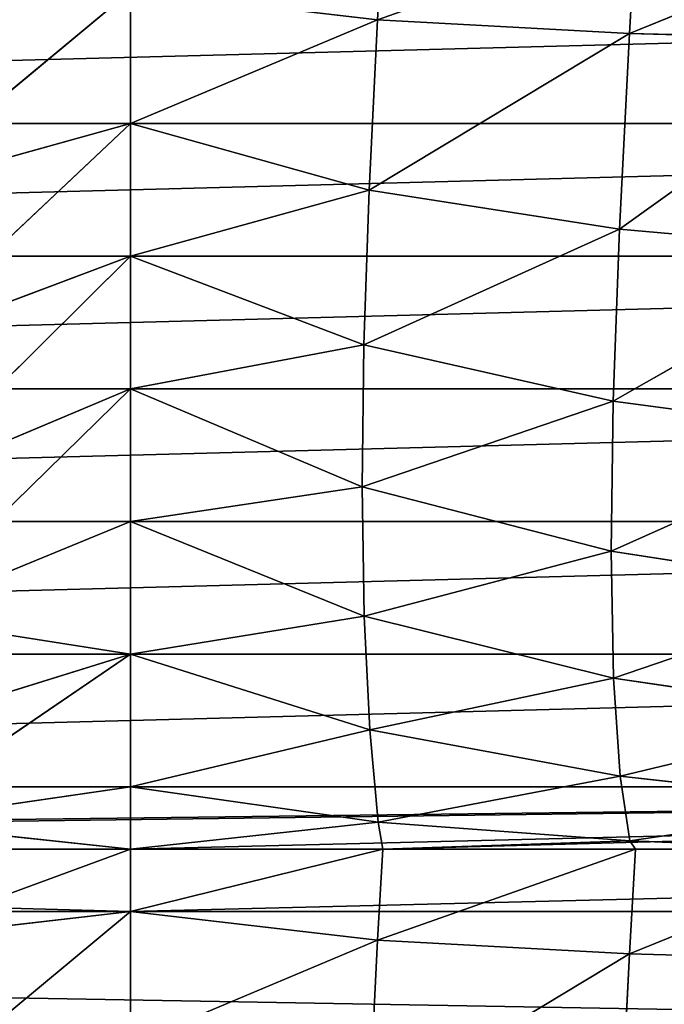
# Model space of a CAD drawing. Extents: x -25.1 to 0.1, y -0.7 to 34.1.
# Drawn here: x -12.8 to -11.3, y 25 to 27.2 of the extents above; entities that cross this region are included whole.
import ezdxf

# ---------------------------------------------------------------- set-up
doc = ezdxf.new("R2010")
doc.units = 0
doc.header["$MEASUREMENT"] = 0
doc.layers.get('0').update_dxf_attribs({"color": 13, "linetype": 'CONTINUOUS'})

# ---------------------------------------------------------------- blocks, each defined once
blk = doc.blocks.new('GROUP_1')
mesh = blk.add_polyface()
corners = [(0, 22.5363, 5.7527), (2, 23.5728, 7.4632), (25, 22.5363, 5.7527), (0, 33.625, 24.05), (2, 33.0881, 23.164), (23, 33.0881, 23.164), (2, 34.125, 24.875), (23, 33.625, 24.05), (2, 33.625, 24.05), (23, 34.125, 24.875), (23, 23.5728, 7.4632), (25, 33.625, 24.05)]
mesh.append_faces([[corners[k] for k in face] for face in [(7, 6, 9)]], dxfattribs={"vtx0": -1})
mesh.append_faces([[corners[k] for k in face] for face in [(0, 1, 2), (1, 3, 4), (4, 3, 5), (6, 7, 8), (2, 10, 11), (10, 2, 1), (11, 8, 7)]], dxfattribs={"vtx0": -1, "vtx1": -1})
mesh.append_faces([[corners[k] for k in face] for face in [(11, 5, 3)]], dxfattribs={"vtx0": -1, "vtx1": -1, "vtx2": -1})
mesh.append_faces([[corners[k] for k in face] for face in [(1, 0, 3), (11, 10, 5), (11, 3, 8)]], dxfattribs={"vtx0": -1, "vtx2": -1})
mesh = blk.add_polyface()
corners = [(25, 33.7129, 25.1239), (23, 22.3125, 6.3125), (25, 22.3125, 6.3125), (23, 23.1611, 7.7127), (2, 22.3125, 6.3125), (0, 22.3125, 6.3125), (23, 32.6763, 23.4135), (2, 32.6763, 23.4135), (2, 23.1611, 7.7127), (0, 33.7129, 25.1239), (2, 22.0384, 5.8601), (23, 22.0384, 5.8601)]
mesh.append_faces([[corners[k] for k in face] for face in [(0, 1, 2), (1, 10, 11)]], dxfattribs={"vtx0": -1})
mesh.append_faces([[corners[k] for k in face] for face in [(4, 3, 5), (3, 0, 6), (6, 0, 7), (5, 8, 9), (8, 5, 3), (9, 7, 0), (10, 1, 4)]], dxfattribs={"vtx0": -1, "vtx1": -1})
mesh.append_faces([[corners[k] for k in face] for face in [(1, 0, 3), (1, 3, 4)]], dxfattribs={"vtx0": -1, "vtx1": -1, "vtx2": -1})
mesh.append_faces([[corners[k] for k in face] for face in [(9, 8, 7)]], dxfattribs={"vtx0": -1, "vtx2": -1})
mesh = blk.add_polyface()
corners = [(25, 33.625, 0.125), (23, 18.0625, 0.125), (23, 33.625, 0.125), (23, 16.0625, 0.125), (23, 0.5, 0.125), (25, 0.5, 0.125), (2, 16.0625, 0.125), (2, 18.0625, 0.125), (2, 33.625, 0.125), (0, 0.5, 0.125), (0, 33.625, 0.125), (2, 0.5, 0.125)]
mesh.append_faces([[corners[k] for k in face] for face in [(0, 1, 2), (4, 0, 5), (8, 9, 10)]], dxfattribs={"vtx0": -1})
mesh.append_faces([[corners[k] for k in face] for face in [(3, 0, 4), (1, 6, 7), (6, 1, 3), (9, 8, 11), (11, 7, 6)]], dxfattribs={"vtx0": -1, "vtx1": -1})
mesh.append_faces([[corners[k] for k in face] for face in [(1, 0, 3)]], dxfattribs={"vtx0": -1, "vtx1": -1, "vtx2": -1})
mesh.append_faces([[corners[k] for k in face] for face in [(11, 8, 7)]], dxfattribs={"vtx0": -1, "vtx2": -1})
mesh = blk.add_polyface()
corners = [(25, 0.5, 0.625), (23, 16.0625, 0.625), (23, 0.5, 0.625), (23, 18.0625, 0.625), (23, 33.625, 0.625), (25, 33.625, 0.625), (2, 18.0625, 0.625), (2, 16.0625, 0.625), (2, 0.5, 0.625), (0, 33.625, 0.625), (0, 0.5, 0.625), (2, 33.625, 0.625)]
mesh.append_faces([[corners[k] for k in face] for face in [(0, 1, 2), (4, 0, 5), (8, 9, 10)]], dxfattribs={"vtx0": -1})
mesh.append_faces([[corners[k] for k in face] for face in [(3, 0, 4), (1, 6, 7), (6, 1, 3), (9, 8, 11), (11, 7, 6)]], dxfattribs={"vtx0": -1, "vtx1": -1})
mesh.append_faces([[corners[k] for k in face] for face in [(1, 0, 3)]], dxfattribs={"vtx0": -1, "vtx1": -1, "vtx2": -1})
mesh.append_faces([[corners[k] for k in face] for face in [(11, 8, 7)]], dxfattribs={"vtx0": -1, "vtx2": -1})
blk = doc.blocks.new('GROUP_5')
for p, q in [((13.65, 6.8777, 16.8761), (13.0627, 6.6715, 16.7015)), ((13.075, 6.8777, 16.8761), (13.0627, 6.6715, 16.7015)), ((14.225, 6.8777, 16.8761), (13.6366, 6.6402, 16.733)), ((13.65, 6.8777, 16.8761), (13.6366, 6.6402, 16.733)), ((12.5, 6.7377, 16.6452), (11.9536, 6.2872, 16.268)), ((13.0627, 6.6715, 16.7015), (12.5, 6.7377, 16.6452)), ((12.5, 6.4397, 16.1534), (12.5, 6.7377, 16.6452)), ((13.0627, 6.6715, 16.7015), (12.5, 6.4397, 16.1534)), ((13.0627, 6.6715, 16.7015), (13.0435, 6.287, 16.2714)), ((13.6366, 6.6402, 16.733), (13.0627, 6.6715, 16.7015)), ((13.6366, 6.6402, 16.733), (13.0435, 6.287, 16.2714)), ((13.6366, 6.6402, 16.733), (13.6141, 6.1971, 16.3454)), ((14.2147, 6.624, 16.7507), (13.6141, 6.1971, 16.3454)), ((14.2147, 6.624, 16.7507), (13.6366, 6.6402, 16.733)), ((12.5, 6.4397, 16.1534), (11.9536, 6.2872, 16.268)), ((12.5, 6.4397, 16.1534), (11.9654, 5.9393, 15.7976)), ((13.0435, 6.287, 16.2714), (12.5, 6.4397, 16.1534)), ((12.5, 6.1417, 15.6617), (12.5, 6.4397, 16.1534)), ((13.0435, 6.287, 16.2714), (12.5, 6.1417, 15.6617)), ((13.0435, 6.287, 16.2714), (13.0317, 5.9388, 15.8017)), ((13.6141, 6.1971, 16.3454), (13.0435, 6.287, 16.2714)), ((13.6141, 6.1971, 16.3454), (13.0317, 5.9388, 15.8017)), ((13.6141, 6.1971, 16.3454), (13.5998, 5.8088, 15.8934)), ((14.1967, 6.1453, 16.3895), (13.6141, 6.1971, 16.3454)), ((12.5, 6.1417, 15.6617), (11.9654, 5.9393, 15.7976)), ((12.5, 6.1417, 15.6617), (11.9701, 5.6193, 15.304)), ((13.0317, 5.9388, 15.8017), (12.5, 6.1417, 15.6617)), ((12.5, 5.8437, 15.1699), (12.5, 6.1417, 15.6617)), ((14.1967, 6.1453, 16.3895), (13.5998, 5.8088, 15.8934)), ((13.0317, 5.9388, 15.8017), (12.5, 5.8437, 15.1699)), ((13.0317, 5.9388, 15.8017), (13.028, 5.6194, 15.3072)), ((13.5998, 5.8088, 15.8934), (13.0317, 5.9388, 15.8017)), ((12.5, 5.8437, 15.1699), (11.9678, 5.3255, 14.7944)), ((12.5, 5.8437, 15.1699), (11.9701, 5.6193, 15.304)), ((13.028, 5.6194, 15.3072), (12.5, 5.8437, 15.1699)), ((12.5, 5.5457, 14.6782), (12.5, 5.8437, 15.1699)), ((13.5998, 5.8088, 15.8934), (13.028, 5.6194, 15.3072)), ((13.5998, 5.8088, 15.8934), (13.5951, 5.472, 15.3968)), ((14.1849, 5.7302, 15.9497), (13.5998, 5.8088, 15.8934)), ((14.1849, 5.7302, 15.9497), (13.5951, 5.472, 15.3968)), ((13.028, 5.6194, 15.3072), (12.5, 5.5457, 14.6782)), ((13.028, 5.6194, 15.3072), (13.0324, 5.3289, 14.7956)), ((13.5951, 5.472, 15.3968), (13.028, 5.6194, 15.3072)), ((12.5, 5.5457, 14.6782), (11.9678, 5.3255, 14.7944)), ((13.0324, 5.3289, 14.7956), (12.5, 5.5457, 14.6782)), ((12.5, 5.2477, 14.1864), (12.5, 5.5457, 14.6782)), ((13.5951, 5.472, 15.3968), (13.0324, 5.3289, 14.7956)), ((14.1812, 5.3798, 15.4522), (13.5951, 5.472, 15.3968)), ((13.5951, 5.472, 15.3968), (13.6006, 5.1872, 14.8685)), ((14.1812, 5.3798, 15.4522), (13.6006, 5.1872, 14.8685)), ((12.5, 5.2477, 14.1864), (11.9678, 5.3255, 14.7944)), ((13.0324, 5.3289, 14.7956), (12.5, 5.2477, 14.1864)), ((13.0324, 5.3289, 14.7956), (13.045, 5.0743, 14.2683)), ((13.6006, 5.1872, 14.8685), (13.0324, 5.3289, 14.7956)), ((12.5, 5.2477, 14.1864), (11.9366, 4.8675, 13.7282)), ((12.5, 5.2477, 14.1864), (11.9531, 5.077, 14.2646)), ((13.045, 5.0743, 14.2683), (12.5, 5.2477, 14.1864)), ((12.5, 4.9497, 13.6947), (12.5, 5.2477, 14.1864)), ((13.6006, 5.1872, 14.8685), (13.045, 5.0743, 14.2683)), ((14.1859, 5.1002, 14.9114), (13.6006, 5.1872, 14.8685)), ((13.6006, 5.1872, 14.8685), (13.6157, 4.9683, 14.313)), ((14.1859, 5.1002, 14.9114), (13.6157, 4.9683, 14.313)), ((13.045, 5.0743, 14.2683), (12.5, 4.9497, 13.6947)), ((13.045, 5.0743, 14.2683), (13.0639, 4.8686, 13.7273)), ((13.6157, 4.9683, 14.313), (13.045, 5.0743, 14.2683)), ((13.6157, 4.9683, 14.313), (13.0639, 4.8686, 13.7273)), ((14.1982, 4.9028, 14.3387), (13.6157, 4.9683, 14.313)), ((13.6157, 4.9683, 14.313), (13.6377, 4.8265, 13.7404)), ((12.5, 4.9497, 13.6947), (11.9366, 4.8675, 13.7282)), ((13.0639, 4.8686, 13.7273), (12.5, 4.9497, 13.6947)), ((12.5, 4.8097, 13.4637), (12.5, 4.9497, 13.6947)), ((14.1982, 4.9028, 14.3387), (13.6377, 4.8265, 13.7404)), ((12.5, 4.8097, 13.4637), (11.9366, 4.8675, 13.7282)), ((13.0639, 4.8686, 13.7273), (12.5, 4.8097, 13.4637)), ((13.0639, 4.8686, 13.7273), (13.075, 4.8097, 13.4637)), ((13.6377, 4.8265, 13.7404), (13.0639, 4.8686, 13.7273)), ((13.6377, 4.8265, 13.7404), (13.075, 4.8097, 13.4637)), ((14.2156, 4.8029, 13.7466), (13.6377, 4.8265, 13.7404)), ((13.6377, 4.8265, 13.7404), (13.65, 4.8097, 13.4637)), ((11.925, 4.8097, 13.4637), (12.5, 4.8097, 13.4637)), ((12.5, 4.8097, 13.4637), (11.9358, 4.6037, 13.289)), ((12.5, 4.6697, 13.2328), (12.5, 4.8097, 13.4637)), ((13.075, 4.8097, 13.4637), (12.5, 4.6697, 13.2328)), ((12.5, 4.8097, 13.4637), (13.075, 4.8097, 13.4637)), ((13.075, 4.8097, 13.4637), (13.0627, 4.6035, 13.2891)), ((13.65, 4.8097, 13.4637), (13.0627, 4.6035, 13.2891)), ((13.075, 4.8097, 13.4637), (13.65, 4.8097, 13.4637)), ((13.65, 4.8097, 13.4637), (13.6366, 4.5721, 13.3207)), ((14.225, 4.8097, 13.4637), (13.6366, 4.5721, 13.3207)), ((14.2156, 4.8029, 13.7466), (13.65, 4.8097, 13.4637)), ((13.65, 4.8097, 13.4637), (14.225, 4.8097, 13.4637)), ((12.5, 4.6697, 13.2328), (11.9358, 4.6037, 13.289)), ((12.5, 4.6697, 13.2328), (11.9536, 4.2192, 12.8556)), ((12.5, 4.3717, 12.741), (12.5, 4.6697, 13.2328)), ((13.0627, 4.6035, 13.2891), (12.5, 4.6697, 13.2328)), ((13.0627, 4.6035, 13.2891), (12.5, 4.3717, 12.741)), ((13.0627, 4.6035, 13.2891), (13.0435, 4.2189, 12.859)), ((13.6366, 4.5721, 13.3207), (13.0627, 4.6035, 13.2891)), ((13.6366, 4.5721, 13.3207), (13.0435, 4.2189, 12.859)), ((13.6366, 4.5721, 13.3207), (13.6141, 4.1291, 12.933)), ((14.2147, 4.556, 13.3383), (13.6366, 4.5721, 13.3207))]:
    blk.add_line(p, q)
mesh = blk.add_polyface()
corners = [(0, 12.7942, 17.9562), (25, 1.9121), (0, 1.9121), (25, 12.7942, 17.9562), (24.9511, 12.9543, 18.2205), (0.0489, 12.9543, 18.2205), (24.809, 13.0988, 18.4589), (0.191, 13.0988, 18.4589), (24.5878, 13.2135, 18.6481), (0.4122, 13.2135, 18.6481), (24.309, 13.2871, 18.7696), (0.691, 13.2871, 18.7696), (24, 13.3125, 18.8114), (1, 13.3125, 18.8114)]
mesh.append_faces([[corners[k] for k in face] for face in [(0, 1, 2), (12, 11, 13)]], dxfattribs={"vtx0": -1})
mesh.append_faces([[corners[k] for k in face] for face in [(1, 0, 3), (3, 0, 4), (4, 5, 6), (6, 7, 8), (8, 9, 10), (10, 11, 12)]], dxfattribs={"vtx0": -1, "vtx1": -1})
mesh.append_faces([[corners[k] for k in face] for face in [(4, 0, 5), (6, 5, 7), (8, 7, 9), (10, 9, 11)]], dxfattribs={"vtx0": -1, "vtx2": -1})
mesh = blk.add_polyface()
corners = [(12.5, 2.7417, 10.0513), (11.35, 2.7417, 10.0513), (11.925, 2.7417, 10.0513), (10.775, 2.7417, 10.0513), (10.2, 2.7417, 10.0513), (9.625, 2.7417, 10.0513), (9.05, 2.7417, 10.0513), (8.475, 2.7417, 10.0513), (7.9, 2.7417, 10.0513), (7.325, 2.7417, 10.0513), (6.75, 2.7417, 10.0513), (13.075, 2.7417, 10.0513), (6.175, 2.7417, 10.0513), (18.25, 6.8777, 16.8761), (12.5, 6.7377, 16.6452), (18.25, 6.7377, 16.6452), (13.075, 6.8777, 16.8761), (17.675, 6.8777, 16.8761), (17.1, 6.8777, 16.8761), (16.525, 6.8777, 16.8761), (15.95, 6.8777, 16.8761), (15.375, 6.8777, 16.8761), (14.8, 6.8777, 16.8761), (14.225, 6.8777, 16.8761), (13.65, 6.8777, 16.8761), (12.5, 4.6697, 13.2328), (7.325, 4.8097, 13.4637), (6.75, 4.6697, 13.2328), (12.5, 4.8097, 13.4637), (18.25, 2.8816, 10.2823), (17.675, 2.7417, 10.0513), (18.25, 2.7417, 10.0513), (17.1, 2.7417, 10.0513), (16.525, 2.7417, 10.0513), (15.95, 2.7417, 10.0513), (15.375, 2.7417, 10.0513), (14.8, 2.7417, 10.0513), (14.225, 2.7417, 10.0513), (13.65, 2.7417, 10.0513), (5.6, 2.7417, 10.0513), (5.025, 2.7417, 10.0513), (4.45, 2.7417, 10.0513), (3.875, 2.7417, 10.0513), (3.3, 2.7417, 10.0513), (2.725, 2.7417, 10.0513), (2.15, 2.7417, 10.0513), (1.575, 2.7417, 10.0513), (1, 2.7417, 10.0513), (1, 2.8816, 10.2823), (18.25, 3.1796, 10.774), (1, 3.1796, 10.774), (1, 3.4777, 11.2658), (18.25, 3.4777, 11.2658), (18.25, 3.7757, 11.7575), (1, 3.7757, 11.7575), (18.25, 4.0737, 12.2493), (1, 4.0737, 12.2493), (18.25, 4.3717, 12.741), (1, 4.3717, 12.741), (1, 4.6697, 13.2328), (18.25, 4.6697, 13.2328), (6.75, 4.8097, 13.4637), (6.175, 4.8097, 13.4637), (18.25, 4.8097, 13.4637), (13.075, 4.8097, 13.4637), (18.25, 4.9497, 13.6947), (6.75, 4.9497, 13.6947), (18.25, 5.2477, 14.1864), (6.75, 5.2477, 14.1864), (18.25, 5.5457, 14.6782), (6.75, 5.5457, 14.6782), (18.25, 5.8437, 15.1699), (6.75, 5.8437, 15.1699), (18.25, 6.1417, 15.6617), (6.75, 6.1417, 15.6617), (18.25, 6.4397, 16.1534), (6.75, 6.4397, 16.1534), (6.75, 6.7377, 16.6452), (12.5, 6.8777, 16.8761), (11.925, 6.8777, 16.8761), (7.325, 6.8777, 16.8761), (11.35, 6.8777, 16.8761), (10.775, 6.8777, 16.8761), (10.2, 6.8777, 16.8761), (9.625, 6.8777, 16.8761), (9.05, 6.8777, 16.8761), (8.475, 6.8777, 16.8761), (7.9, 6.8777, 16.8761), (1.575, 4.8097, 13.4637), (5.6, 4.8097, 13.4637), (5.025, 4.8097, 13.4637), (4.45, 4.8097, 13.4637), (3.875, 4.8097, 13.4637), (3.3, 4.8097, 13.4637), (2.725, 4.8097, 13.4637), (2.15, 4.8097, 13.4637)]
mesh.append_faces([[corners[k] for k in face] for face in [(0, 1, 2), (16, 23, 24), (29, 30, 31), (80, 86, 87), (88, 94, 95)]], dxfattribs={"vtx0": -1})
mesh.append_faces([[corners[k] for k in face] for face in [(1, 0, 3), (3, 0, 4), (4, 0, 5), (5, 0, 6), (6, 0, 7), (7, 0, 8), (8, 0, 9), (9, 0, 10), (10, 11, 12), (13, 14, 15), (14, 13, 16), (30, 29, 32), (32, 29, 33), (33, 29, 34), (34, 29, 35), (35, 29, 36), (36, 29, 37), (37, 29, 38), (38, 29, 11), (12, 29, 39), (39, 29, 40), (40, 29, 41), (41, 29, 42), (42, 29, 43), (43, 29, 44), (44, 29, 45), (45, 29, 46), (46, 29, 47), (47, 29, 48), (48, 49, 50), (50, 49, 51), (51, 53, 54), (54, 55, 56), (56, 57, 58), (58, 57, 59), (25, 63, 64), (64, 65, 28), (26, 65, 61), (61, 65, 66), (66, 67, 68), (68, 69, 70), (70, 71, 72), (72, 73, 74), (74, 75, 76), (76, 14, 77)]], dxfattribs={"vtx0": -1, "vtx1": -1})
mesh.append_faces([[corners[k] for k in face] for face in [(11, 29, 12), (59, 60, 27), (60, 25, 27), (28, 65, 26), (76, 15, 14)]], dxfattribs={"vtx0": -1, "vtx1": -1, "vtx2": -1})
mesh.append_faces([[corners[k] for k in face] for face in [(10, 0, 11), (16, 13, 17), (16, 17, 18), (16, 18, 19), (16, 19, 20), (16, 20, 21), (16, 21, 22), (16, 22, 23), (25, 26, 27), (26, 25, 28), (48, 29, 49), (51, 49, 52), (51, 52, 53), (54, 53, 55), (56, 55, 57), (59, 57, 60), (59, 27, 61), (59, 61, 62), (25, 60, 63), (64, 63, 65), (66, 65, 67), (68, 67, 69), (70, 69, 71), (72, 71, 73), (74, 73, 75), (76, 75, 15), (77, 14, 78), (77, 78, 79), (79, 80, 77), (80, 79, 81), (80, 81, 82), (80, 82, 83), (80, 83, 84), (80, 84, 85), (80, 85, 86), (62, 88, 59), (88, 62, 89), (88, 89, 90), (88, 90, 91), (88, 91, 92), (88, 92, 93), (88, 93, 94)]], dxfattribs={"vtx0": -1, "vtx2": -1})
mesh = blk.add_polyface()
corners = [(13.075, 6.8777, 16.8761), (12.5, 6.7377, 16.6452), (13.0627, 6.6715, 16.7015)]
mesh.append_faces([[corners[k] for k in face] for face in [(0, 1, 2)]])
mesh = blk.add_polyface()
corners = [(13.65, 6.8777, 16.8761), (13.0627, 6.6715, 16.7015), (13.6366, 6.6402, 16.733)]
mesh.append_faces([[corners[k] for k in face] for face in [(0, 1, 2)]])
mesh = blk.add_polyface()
corners = [(13.65, 6.8777, 16.8761), (13.075, 6.8777, 16.8761), (13.0627, 6.6715, 16.7015)]
mesh.append_faces([[corners[k] for k in face] for face in [(0, 1, 2)]])
mesh = blk.add_polyface()
corners = [(14.225, 6.8777, 16.8761), (13.6366, 6.6402, 16.733), (14.2147, 6.624, 16.7507)]
mesh.append_faces([[corners[k] for k in face] for face in [(0, 1, 2)]])
mesh = blk.add_polyface()
corners = [(14.225, 6.8777, 16.8761), (13.65, 6.8777, 16.8761), (13.6366, 6.6402, 16.733)]
mesh.append_faces([[corners[k] for k in face] for face in [(0, 1, 2)]])
mesh = blk.add_polyface()
corners = [(11.9358, 6.6717, 16.7014), (11.9536, 6.2872, 16.268), (12.5, 6.7377, 16.6452)]
mesh.append_faces([[corners[k] for k in face] for face in [(0, 1, 2)]])
mesh = blk.add_polyface()
corners = [(12.5, 6.7377, 16.6452), (11.9536, 6.2872, 16.268), (12.5, 6.4397, 16.1534)]
mesh.append_faces([[corners[k] for k in face] for face in [(0, 1, 2)]])
mesh = blk.add_polyface()
corners = [(13.0627, 6.6715, 16.7015), (12.5, 6.7377, 16.6452), (12.5, 6.4397, 16.1534)]
mesh.append_faces([[corners[k] for k in face] for face in [(0, 1, 2)]])
mesh = blk.add_polyface()
corners = [(13.0627, 6.6715, 16.7015), (12.5, 6.4397, 16.1534), (13.0435, 6.287, 16.2714)]
mesh.append_faces([[corners[k] for k in face] for face in [(0, 1, 2)]])
mesh = blk.add_polyface()
corners = [(13.6366, 6.6402, 16.733), (13.0627, 6.6715, 16.7015), (13.0435, 6.287, 16.2714)]
mesh.append_faces([[corners[k] for k in face] for face in [(0, 1, 2)]])
mesh = blk.add_polyface()
corners = [(13.6366, 6.6402, 16.733), (13.0435, 6.287, 16.2714), (13.6141, 6.1971, 16.3454)]
mesh.append_faces([[corners[k] for k in face] for face in [(0, 1, 2)]])
mesh = blk.add_polyface()
corners = [(14.2147, 6.624, 16.7507), (13.6366, 6.6402, 16.733), (13.6141, 6.1971, 16.3454)]
mesh.append_faces([[corners[k] for k in face] for face in [(0, 1, 2)]])
mesh = blk.add_polyface()
corners = [(14.2147, 6.624, 16.7507), (13.6141, 6.1971, 16.3454), (14.1967, 6.1453, 16.3895)]
mesh.append_faces([[corners[k] for k in face] for face in [(0, 1, 2)]])
mesh = blk.add_polyface()
corners = [(11.9536, 6.2872, 16.268), (11.9654, 5.9393, 15.7976), (12.5, 6.4397, 16.1534)]
mesh.append_faces([[corners[k] for k in face] for face in [(0, 1, 2)]])
mesh = blk.add_polyface()
corners = [(12.5, 6.4397, 16.1534), (11.9654, 5.9393, 15.7976), (12.5, 6.1417, 15.6617)]
mesh.append_faces([[corners[k] for k in face] for face in [(0, 1, 2)]])
mesh = blk.add_polyface()
corners = [(13.0435, 6.287, 16.2714), (12.5, 6.4397, 16.1534), (12.5, 6.1417, 15.6617)]
mesh.append_faces([[corners[k] for k in face] for face in [(0, 1, 2)]])
mesh = blk.add_polyface()
corners = [(13.0435, 6.287, 16.2714), (12.5, 6.1417, 15.6617), (13.0317, 5.9388, 15.8017)]
mesh.append_faces([[corners[k] for k in face] for face in [(0, 1, 2)]])
mesh = blk.add_polyface()
corners = [(13.6141, 6.1971, 16.3454), (13.0435, 6.287, 16.2714), (13.0317, 5.9388, 15.8017)]
mesh.append_faces([[corners[k] for k in face] for face in [(0, 1, 2)]])
mesh = blk.add_polyface()
corners = [(13.6141, 6.1971, 16.3454), (13.0317, 5.9388, 15.8017), (13.5998, 5.8088, 15.8934)]
mesh.append_faces([[corners[k] for k in face] for face in [(0, 1, 2)]])
mesh = blk.add_polyface()
corners = [(14.1967, 6.1453, 16.3895), (13.6141, 6.1971, 16.3454), (13.5998, 5.8088, 15.8934)]
mesh.append_faces([[corners[k] for k in face] for face in [(0, 1, 2)]])
mesh = blk.add_polyface()
corners = [(11.9654, 5.9393, 15.7976), (11.9701, 5.6193, 15.304), (12.5, 6.1417, 15.6617)]
mesh.append_faces([[corners[k] for k in face] for face in [(0, 1, 2)]])
mesh = blk.add_polyface()
corners = [(12.5, 6.1417, 15.6617), (11.9701, 5.6193, 15.304), (12.5, 5.8437, 15.1699)]
mesh.append_faces([[corners[k] for k in face] for face in [(0, 1, 2)]])
mesh = blk.add_polyface()
corners = [(13.0317, 5.9388, 15.8017), (12.5, 6.1417, 15.6617), (12.5, 5.8437, 15.1699)]
mesh.append_faces([[corners[k] for k in face] for face in [(0, 1, 2)]])
mesh = blk.add_polyface()
corners = [(14.1967, 6.1453, 16.3895), (13.5998, 5.8088, 15.8934), (14.1849, 5.7302, 15.9497)]
mesh.append_faces([[corners[k] for k in face] for face in [(0, 1, 2)]])
mesh = blk.add_polyface()
corners = [(13.0317, 5.9388, 15.8017), (12.5, 5.8437, 15.1699), (13.028, 5.6194, 15.3072)]
mesh.append_faces([[corners[k] for k in face] for face in [(0, 1, 2)]])
mesh = blk.add_polyface()
corners = [(13.5998, 5.8088, 15.8934), (13.0317, 5.9388, 15.8017), (13.028, 5.6194, 15.3072)]
mesh.append_faces([[corners[k] for k in face] for face in [(0, 1, 2)]])
mesh = blk.add_polyface()
corners = [(11.9701, 5.6193, 15.304), (11.9678, 5.3255, 14.7944), (12.5, 5.8437, 15.1699)]
mesh.append_faces([[corners[k] for k in face] for face in [(0, 1, 2)]])
mesh = blk.add_polyface()
corners = [(12.5, 5.8437, 15.1699), (11.9678, 5.3255, 14.7944), (12.5, 5.5457, 14.6782)]
mesh.append_faces([[corners[k] for k in face] for face in [(0, 1, 2)]])
mesh = blk.add_polyface()
corners = [(13.028, 5.6194, 15.3072), (12.5, 5.8437, 15.1699), (12.5, 5.5457, 14.6782)]
mesh.append_faces([[corners[k] for k in face] for face in [(0, 1, 2)]])
mesh = blk.add_polyface()
corners = [(13.5998, 5.8088, 15.8934), (13.028, 5.6194, 15.3072), (13.5951, 5.472, 15.3968)]
mesh.append_faces([[corners[k] for k in face] for face in [(0, 1, 2)]])
mesh = blk.add_polyface()
corners = [(14.1849, 5.7302, 15.9497), (13.5998, 5.8088, 15.8934), (13.5951, 5.472, 15.3968)]
mesh.append_faces([[corners[k] for k in face] for face in [(0, 1, 2)]])
mesh = blk.add_polyface()
corners = [(14.1849, 5.7302, 15.9497), (13.5951, 5.472, 15.3968), (14.1812, 5.3798, 15.4522)]
mesh.append_faces([[corners[k] for k in face] for face in [(0, 1, 2)]])
mesh = blk.add_polyface()
corners = [(13.028, 5.6194, 15.3072), (12.5, 5.5457, 14.6782), (13.0324, 5.3289, 14.7956)]
mesh.append_faces([[corners[k] for k in face] for face in [(0, 1, 2)]])
mesh = blk.add_polyface()
corners = [(13.5951, 5.472, 15.3968), (13.028, 5.6194, 15.3072), (13.0324, 5.3289, 14.7956)]
mesh.append_faces([[corners[k] for k in face] for face in [(0, 1, 2)]])
mesh = blk.add_polyface()
corners = [(11.9678, 5.3255, 14.7944), (12.5, 5.2477, 14.1864), (12.5, 5.5457, 14.6782)]
mesh.append_faces([[corners[k] for k in face] for face in [(0, 1, 2)]])
mesh = blk.add_polyface()
corners = [(13.0324, 5.3289, 14.7956), (12.5, 5.5457, 14.6782), (12.5, 5.2477, 14.1864)]
mesh.append_faces([[corners[k] for k in face] for face in [(0, 1, 2)]])
mesh = blk.add_polyface()
corners = [(13.5951, 5.472, 15.3968), (13.0324, 5.3289, 14.7956), (13.6006, 5.1872, 14.8685)]
mesh.append_faces([[corners[k] for k in face] for face in [(0, 1, 2)]])
mesh = blk.add_polyface()
corners = [(14.1812, 5.3798, 15.4522), (13.5951, 5.472, 15.3968), (13.6006, 5.1872, 14.8685)]
mesh.append_faces([[corners[k] for k in face] for face in [(0, 1, 2)]])
mesh = blk.add_polyface()
corners = [(14.1812, 5.3798, 15.4522), (13.6006, 5.1872, 14.8685), (14.1859, 5.1002, 14.9114)]
mesh.append_faces([[corners[k] for k in face] for face in [(0, 1, 2)]])
mesh = blk.add_polyface()
corners = [(11.9678, 5.3255, 14.7944), (11.9531, 5.077, 14.2646), (12.5, 5.2477, 14.1864)]
mesh.append_faces([[corners[k] for k in face] for face in [(0, 1, 2)]])
mesh = blk.add_polyface()
corners = [(13.0324, 5.3289, 14.7956), (12.5, 5.2477, 14.1864), (13.045, 5.0743, 14.2683)]
mesh.append_faces([[corners[k] for k in face] for face in [(0, 1, 2)]])
mesh = blk.add_polyface()
corners = [(13.6006, 5.1872, 14.8685), (13.0324, 5.3289, 14.7956), (13.045, 5.0743, 14.2683)]
mesh.append_faces([[corners[k] for k in face] for face in [(0, 1, 2)]])
mesh = blk.add_polyface()
corners = [(12.5, 5.2477, 14.1864), (11.9366, 4.8675, 13.7282), (12.5, 4.9497, 13.6947)]
mesh.append_faces([[corners[k] for k in face] for face in [(0, 1, 2)]])
mesh = blk.add_polyface()
corners = [(11.9531, 5.077, 14.2646), (11.9366, 4.8675, 13.7282), (12.5, 5.2477, 14.1864)]
mesh.append_faces([[corners[k] for k in face] for face in [(0, 1, 2)]])
mesh = blk.add_polyface()
corners = [(13.045, 5.0743, 14.2683), (12.5, 5.2477, 14.1864), (12.5, 4.9497, 13.6947)]
mesh.append_faces([[corners[k] for k in face] for face in [(0, 1, 2)]])
mesh = blk.add_polyface()
corners = [(13.6006, 5.1872, 14.8685), (13.045, 5.0743, 14.2683), (13.6157, 4.9683, 14.313)]
mesh.append_faces([[corners[k] for k in face] for face in [(0, 1, 2)]])
mesh = blk.add_polyface()
corners = [(14.1859, 5.1002, 14.9114), (13.6006, 5.1872, 14.8685), (13.6157, 4.9683, 14.313)]
mesh.append_faces([[corners[k] for k in face] for face in [(0, 1, 2)]])
mesh = blk.add_polyface()
corners = [(14.1859, 5.1002, 14.9114), (13.6157, 4.9683, 14.313), (14.1982, 4.9028, 14.3387)]
mesh.append_faces([[corners[k] for k in face] for face in [(0, 1, 2)]])
mesh = blk.add_polyface()
corners = [(13.045, 5.0743, 14.2683), (12.5, 4.9497, 13.6947), (13.0639, 4.8686, 13.7273)]
mesh.append_faces([[corners[k] for k in face] for face in [(0, 1, 2)]])
mesh = blk.add_polyface()
corners = [(13.6157, 4.9683, 14.313), (13.045, 5.0743, 14.2683), (13.0639, 4.8686, 13.7273)]
mesh.append_faces([[corners[k] for k in face] for face in [(0, 1, 2)]])
mesh = blk.add_polyface()
corners = [(13.6157, 4.9683, 14.313), (13.0639, 4.8686, 13.7273), (13.6377, 4.8265, 13.7404)]
mesh.append_faces([[corners[k] for k in face] for face in [(0, 1, 2)]])
mesh = blk.add_polyface()
corners = [(14.1982, 4.9028, 14.3387), (13.6157, 4.9683, 14.313), (13.6377, 4.8265, 13.7404)]
mesh.append_faces([[corners[k] for k in face] for face in [(0, 1, 2)]])
mesh = blk.add_polyface()
corners = [(11.9366, 4.8675, 13.7282), (12.5, 4.8097, 13.4637), (12.5, 4.9497, 13.6947)]
mesh.append_faces([[corners[k] for k in face] for face in [(0, 1, 2)]])
mesh = blk.add_polyface()
corners = [(13.0639, 4.8686, 13.7273), (12.5, 4.9497, 13.6947), (12.5, 4.8097, 13.4637)]
mesh.append_faces([[corners[k] for k in face] for face in [(0, 1, 2)]])
mesh = blk.add_polyface()
corners = [(14.1982, 4.9028, 14.3387), (13.6377, 4.8265, 13.7404), (14.2156, 4.8029, 13.7466)]
mesh.append_faces([[corners[k] for k in face] for face in [(0, 1, 2)]])
mesh = blk.add_polyface()
corners = [(11.9366, 4.8675, 13.7282), (11.925, 4.8097, 13.4637), (12.5, 4.8097, 13.4637)]
mesh.append_faces([[corners[k] for k in face] for face in [(0, 1, 2)]])
mesh = blk.add_polyface()
corners = [(13.0639, 4.8686, 13.7273), (12.5, 4.8097, 13.4637), (13.075, 4.8097, 13.4637)]
mesh.append_faces([[corners[k] for k in face] for face in [(0, 1, 2)]])
mesh = blk.add_polyface()
corners = [(13.6377, 4.8265, 13.7404), (13.0639, 4.8686, 13.7273), (13.075, 4.8097, 13.4637)]
mesh.append_faces([[corners[k] for k in face] for face in [(0, 1, 2)]])
mesh = blk.add_polyface()
corners = [(13.6377, 4.8265, 13.7404), (13.075, 4.8097, 13.4637), (13.65, 4.8097, 13.4637)]
mesh.append_faces([[corners[k] for k in face] for face in [(0, 1, 2)]])
mesh = blk.add_polyface()
corners = [(14.2156, 4.8029, 13.7466), (13.6377, 4.8265, 13.7404), (13.65, 4.8097, 13.4637)]
mesh.append_faces([[corners[k] for k in face] for face in [(0, 1, 2)]])
mesh = blk.add_polyface()
corners = [(12.5, 4.8097, 13.4637), (11.925, 4.8097, 13.4637), (11.9358, 4.6037, 13.289)]
mesh.append_faces([[corners[k] for k in face] for face in [(0, 1, 2)]])
mesh = blk.add_polyface()
corners = [(12.5, 4.8097, 13.4637), (11.9358, 4.6037, 13.289), (12.5, 4.6697, 13.2328)]
mesh.append_faces([[corners[k] for k in face] for face in [(0, 1, 2)]])
mesh = blk.add_polyface()
corners = [(12.5, 4.8097, 13.4637), (12.5, 4.6697, 13.2328), (13.075, 4.8097, 13.4637)]
mesh.append_faces([[corners[k] for k in face] for face in [(0, 1, 2)]])
mesh = blk.add_polyface()
corners = [(13.075, 4.8097, 13.4637), (12.5, 4.6697, 13.2328), (13.0627, 4.6035, 13.2891)]
mesh.append_faces([[corners[k] for k in face] for face in [(0, 1, 2)]])
mesh = blk.add_polyface()
corners = [(13.65, 4.8097, 13.4637), (13.0627, 4.6035, 13.2891), (13.6366, 4.5721, 13.3207)]
mesh.append_faces([[corners[k] for k in face] for face in [(0, 1, 2)]])
mesh = blk.add_polyface()
corners = [(13.65, 4.8097, 13.4637), (13.075, 4.8097, 13.4637), (13.0627, 4.6035, 13.2891)]
mesh.append_faces([[corners[k] for k in face] for face in [(0, 1, 2)]])
mesh = blk.add_polyface()
corners = [(14.225, 4.8097, 13.4637), (13.6366, 4.5721, 13.3207), (14.2147, 4.556, 13.3383)]
mesh.append_faces([[corners[k] for k in face] for face in [(0, 1, 2)]])
mesh = blk.add_polyface()
corners = [(14.225, 4.8097, 13.4637), (13.65, 4.8097, 13.4637), (13.6366, 4.5721, 13.3207)]
mesh.append_faces([[corners[k] for k in face] for face in [(0, 1, 2)]])
mesh = blk.add_polyface()
corners = [(14.2156, 4.8029, 13.7466), (13.65, 4.8097, 13.4637), (14.225, 4.8097, 13.4637)]
mesh.append_faces([[corners[k] for k in face] for face in [(0, 1, 2)]])
mesh = blk.add_polyface()
corners = [(11.9358, 4.6037, 13.289), (11.9536, 4.2192, 12.8556), (12.5, 4.6697, 13.2328)]
mesh.append_faces([[corners[k] for k in face] for face in [(0, 1, 2)]])
mesh = blk.add_polyface()
corners = [(12.5, 4.6697, 13.2328), (11.9536, 4.2192, 12.8556), (12.5, 4.3717, 12.741)]
mesh.append_faces([[corners[k] for k in face] for face in [(0, 1, 2)]])
mesh = blk.add_polyface()
corners = [(13.0627, 4.6035, 13.2891), (12.5, 4.6697, 13.2328), (12.5, 4.3717, 12.741)]
mesh.append_faces([[corners[k] for k in face] for face in [(0, 1, 2)]])
mesh = blk.add_polyface()
corners = [(13.0627, 4.6035, 13.2891), (12.5, 4.3717, 12.741), (13.0435, 4.2189, 12.859)]
mesh.append_faces([[corners[k] for k in face] for face in [(0, 1, 2)]])
mesh = blk.add_polyface()
corners = [(13.6366, 4.5721, 13.3207), (13.0627, 4.6035, 13.2891), (13.0435, 4.2189, 12.859)]
mesh.append_faces([[corners[k] for k in face] for face in [(0, 1, 2)]])
mesh = blk.add_polyface()
corners = [(13.6366, 4.5721, 13.3207), (13.0435, 4.2189, 12.859), (13.6141, 4.1291, 12.933)]
mesh.append_faces([[corners[k] for k in face] for face in [(0, 1, 2)]])
mesh = blk.add_polyface()
corners = [(14.2147, 4.556, 13.3383), (13.6366, 4.5721, 13.3207), (13.6141, 4.1291, 12.933)]
mesh.append_faces([[corners[k] for k in face] for face in [(0, 1, 2)]])
mesh = blk.add_polyface()
corners = [(14.2147, 4.556, 13.3383), (13.6141, 4.1291, 12.933), (14.1967, 4.0773, 12.9771)]
mesh.append_faces([[corners[k] for k in face] for face in [(0, 1, 2)]])

msp = doc.modelspace()

# ---------------------------------------------------------------- block references
msp.add_blockref('GROUP_1', (-25, 0, -0.125))
at = {"extrusion": (0, 0.008737, 0.999962), "zscale": 1.0302}
msp.add_blockref('GROUP_5', (-25, 20.3455, 6.3822), dxfattribs=at)

doc.saveas('drawing.dxf')
